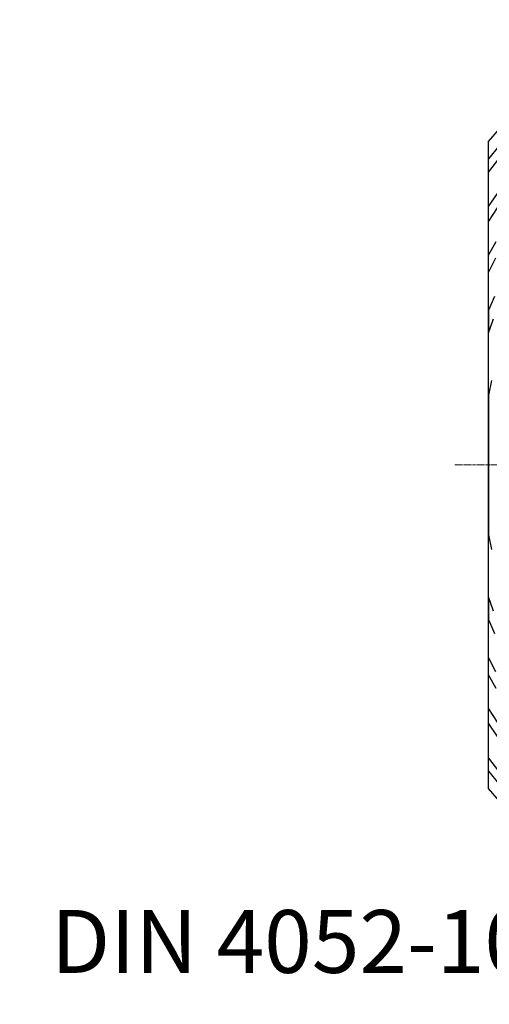
# Model space of a CAD drawing. Units: millimetres. Extents: x 0 to 9721, y -12778 to 6839.
# Drawn here: x 8068 to 8369, y -4639 to -4006 of the extents above; entities that cross this region are included whole.
import ezdxf

# ---------------------------------------------------------------- set-up
doc = ezdxf.new("R2010")
doc.units = ezdxf.units.MM
doc.linetypes.add('CENTER2', pattern=[28.575, 19.05, -3.175, 3.175, -3.175])
doc.linetypes.add('PDF_IMPORT', pattern=[1, 0.8, -0.2])
doc.layers.add('Centre line', color=5, linetype='CENTER2', lineweight=0)
doc.layers.add('EvoMono', color=7, linetype='Continuous', lineweight=0)
doc.layers.add('PDF_Geomertry', color=7, linetype='Continuous')
doc.styles.add('EVO_N', font='ARIALN.TTF')

msp = doc.modelspace()

# ---------------------------------------------------------------- linework, layer by layer
at = {"layer": 'Centre line', "linetype": 'CENTER2', "lineweight": 0, "ltscale": 0.1}
msp.add_line((8346.9, -4292.18), (8960.47, -4292.18), dxfattribs=at)
at = {"layer": 'PDF_Geomertry', "lineweight": 25}
for points in [[(8499.73, -4002.7), (8490.2, -4006.76), (8480.67, -4011.17), (8471.31, -4015.93), (8462.14, -4021.05), (8453.13, -4026.51), (8444.31, -4032.16), (8435.66, -4038.16), (8427.36, -4044.51), (8419.07, -4051.03), (8411.13, -4057.74), (8403.36, -4064.79), (8395.95, -4072.2), (8388.71, -4079.79), (8381.65, -4087.55), (8374.94, -4095.66), (8368.41, -4103.96)], [(8483.32, -4004.46), (8473.79, -4009.05), (8464.43, -4013.99), (8455.25, -4019.28), (8446.25, -4024.93), (8437.43, -4030.75), (8428.95, -4036.92), (8420.48, -4043.45), (8412.36, -4050.15), (8404.42, -4057.03), (8396.65, -4064.26), (8389.24, -4071.85), (8382, -4079.61), (8375.12, -4087.55), (8368.41, -4095.66)], [(8368.41, -4095.66), (8368.41, -4084.55), (8375.47, -4076.44), (8382.71, -4068.67), (8390.12, -4060.91), (8397.89, -4053.68), (8405.83, -4046.45), (8413.95, -4039.57), (8422.42, -4033.04), (8431.07, -4026.69), (8439.9, -4020.69), (8448.9, -4015.05), (8458.08, -4009.58), (8467.43, -4004.46)], [(8374.06, -4127.06), (8368.41, -4135.71), (8368.41, -4126.36), (8374.23, -4117.89)], [(8373, -4159.52), (8368.41, -4168.34), (8368.41, -4157.58), (8373.35, -4148.76)], [(8372.29, -4184.04), (8368.41, -4192.86), (8368.41, -4207.5), (8371.76, -4198.33)], [(8370.35, -4238.02), (8368.41, -4247.37)], [(8368.41, -4247.37), (8368.41, -4337.16)], [(8368.41, -4337.16), (8370.35, -4346.51)], [(8371.76, -4386.2), (8368.41, -4377.03), (8368.41, -4391.49), (8372.29, -4400.49)], [(8373.35, -4435.77), (8368.41, -4426.95), (8368.41, -4416.19), (8373, -4425.01)], [(8374.23, -4466.64), (8368.41, -4458.18), (8368.41, -4448.83), (8374.06, -4457.47)], [(8368.41, -4480.58), (8374.94, -4488.87)], [(8368.41, -4488.87), (8375.12, -4496.98)], [(8375.47, -4508.1), (8368.41, -4499.98), (8368.41, -4488.87)]]:
    msp.add_lwpolyline(points, dxfattribs=at)
at = {"layer": 'PDF_Geomertry', "linetype": 'PDF_IMPORT', "lineweight": 25, "ltscale": 0.313557}
msp.add_lwpolyline([(8368.41, -4488.87), (8368.41, -4095.66)], dxfattribs=at)

# ---------------------------------------------------------------- texts
at = {"layer": 'EvoMono', "insert": (8087.75, -4578.1), "char_height": 40.3703, "attachment_point": 1, "style": 'EVO_N', "bg_fill": 2}
msp.add_mtext('{\\fArial|b0|i0|c0|p34;\\C7;DIN 4052-10a}', dxfattribs=at)

doc.saveas('drawing.dxf')
